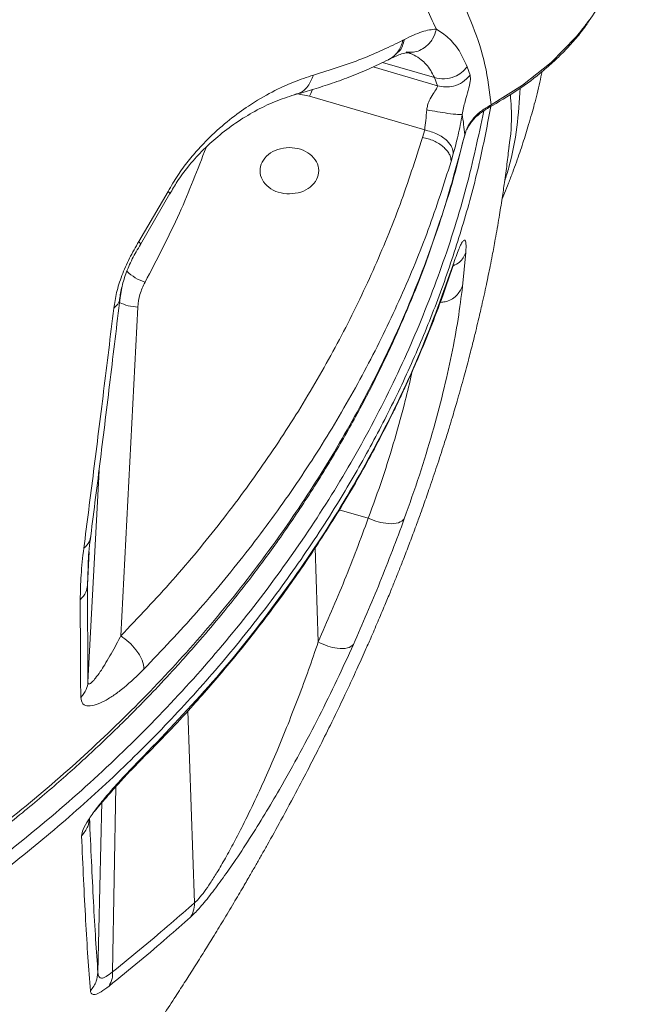
# Model space of a CAD drawing. Units: millimetres. Extents: x -6124 to 13887, y -4897 to 4427.
# Drawn here: x 7315 to 7420, y 2008 to 2176 of the extents above; entities that cross this region are included whole.
import ezdxf

# ---------------------------------------------------------------- set-up
doc = ezdxf.new("R2010")
doc.units = ezdxf.units.MM

msp = doc.modelspace()

# ---------------------------------------------------------------- linework, layer by layer
at = {"color": 7, "linetype": 'Continuous', "lineweight": 15}
for p, q in [((7412.07, 2175.6), (7411.96, 2175.43)), ((7380.92, 2172.75), (7380.66, 2172.62)), ((7378.19, 2169.31), (7378.47, 2169.45)), ((7381.78, 2170.51), (7382.58, 2170.09)), ((7391.62, 2168.12), (7392.12, 2166.67)), ((7386.03, 2166.26), (7386.59, 2164.89)), ((7384.38, 2157.35), (7364.76, 2163.08)), ((7384.01, 2156.09), (7384.38, 2157.35)), ((7390.99, 2155.74), (7391.4, 2157.01)), ((7398.78, 2154.54), (7398.74, 2154.29)), ((7388.88, 2151.99), (7389.26, 2153.28)), ((7335.67, 2138.35), (7340.65, 2146.88)), ((7335.94, 2137.85), (7340.97, 2146.51)), ((7391.39, 2136.49), (7390.83, 2130.72)), ((7389.15, 2134.01), (7389.3, 2134.6)), ((7335.5, 2127.21), (7332.58, 2071.2)), ((7332.58, 2071.2), (7332.47, 2071))]:
    msp.add_line(p, q, dxfattribs=at)
at = {"color": 8, "linetype": 'Continuous', "lineweight": 15}
for p, q in [((7375.62, 2168.09), (7386.59, 2164.89)), ((7386.03, 2166.26), (7377.2, 2168.84)), ((7364.76, 2163.08), (7362.7, 2163.48)), ((7395.72, 2161.62), (7395.3, 2161.2)), ((7332.46, 2128.79), (7332.85, 2130.82)), ((7328.88, 2099.36), (7327, 2063.33)), ((7369.83, 2092.67), (7374.77, 2091.24)), ((7327.21, 2085.51), (7326.91, 2079.83)), ((7365.69, 2086.19), (7366.24, 2070.19)), ((7326.91, 2079.83), (7327.01, 2082.95)), ((7345.16, 2025.77), (7344.02, 2058.44)), ((7336.45, 2050.74), (7336.02, 2050.18)), ((7331.18, 2014.02), (7331.73, 2045.55)), ((7329.34, 2042.95), (7328.69, 2013.89))]:
    msp.add_line(p, q, dxfattribs=at)
at = {"color": 7, "linetype": 'Continuous', "lineweight": 15, "flags": 128}
msp.add_lwpolyline([(7412.45, 2176.11), (7412.2, 2175.76), (7412.07, 2175.59), (7412.01, 2175.5), (7411.98, 2175.46), (7411.96, 2175.44), (7411.96, 2175.43), (7411.95, 2175.42), (7411.95, 2175.42), (7411.95, 2175.42), (7411.95, 2175.42), (7411.95, 2175.42), (7411.95, 2175.42), (7411.95, 2175.42), (7411.95, 2175.42), (7411.95, 2175.42), (7411.95, 2175.42), (7411.87, 2175.31), (7411.67, 2175.04), (7411.34, 2174.61), (7410.74, 2173.86), (7410.45, 2173.5), (7410.3, 2173.33), (7410.23, 2173.24), (7410.19, 2173.2), (7410.17, 2173.18), (7410.17, 2173.17), (7410.16, 2173.16), (7410.16, 2173.16), (7410.16, 2173.16), (7410.16, 2173.16), (7410.16, 2173.16), (7410.16, 2173.16), (7410.16, 2173.16), (7410.16, 2173.16), (7410.16, 2173.16), (7410.16, 2173.16), (7410.16, 2173.16), (7410.16, 2173.16), (7405.92, 2168.81), (7401.07, 2164.95), (7395.72, 2161.62)], dxfattribs=at)
at = {"color": 8, "linetype": 'Continuous', "lineweight": 15}
for centre, radius, start, end in [((7339.48, 2139.55), 8.58, 226.8558, 251.1939), ((7335.63, 2134.43), 7.22, 242.82, 268.964)]:
    msp.add_arc(centre, radius, start, end, dxfattribs=at)
at = {"color": 7, "linetype": 'Continuous', "lineweight": 15}
for points, knots in [([(7395.72, 2161.62), (7395.44, 2163.91), (7394.87, 2168.48), (7392.73, 2175.01), (7389.74, 2181.65), (7385.86, 2188.55), (7381.15, 2195.72), (7375.3, 2203.62), (7368.15, 2212.3), (7359.5, 2221.72), (7349.73, 2231.37), (7338.76, 2241.24), (7326.55, 2251.25), (7313.09, 2261.38), (7298.46, 2271.54), (7282.7, 2281.69), (7265.98, 2291.79), (7248.37, 2301.83), (7229.92, 2311.84), (7210.57, 2321.88), (7190.22, 2332.04), (7168.91, 2342.34), (7146.67, 2352.75), (7123.68, 2363.21), (7099.97, 2373.67), (7075.7, 2383.99), (7050.9, 2394.11), (7025.62, 2404), (6999.76, 2413.72), (6973.23, 2423.35), (6946.07, 2432.88), (6918.3, 2442.32), (6890.14, 2451.61), (6861.64, 2460.74), (6834.95, 2469.07), (6810.19, 2476.65), (6787.43, 2483.52), (6764.63, 2490.35), (6741.75, 2497.04), (6726.39, 2501.11), (6718.71, 2503.15)], [0, 0, 0, 0, 0.023479, 0.046922, 0.070331, 0.093728, 0.117117, 0.140484, 0.16798, 0.195442, 0.222892, 0.250351, 0.278351, 0.306397, 0.334461, 0.362513, 0.390526, 0.417977, 0.445416, 0.472861, 0.500287, 0.528212, 0.556154, 0.584091, 0.612018, 0.639948, 0.667393, 0.694846, 0.722302, 0.749757, 0.777705, 0.805695, 0.833737, 0.861806, 0.889876, 0.911909, 0.933913, 0.955904, 0.977929, 1, 1, 1, 1]), ([(7386.37, 2174.52), (7385.13, 2177.17), (7382.64, 2182.47), (7377.55, 2190.84), (7371.5, 2199.54), (7364.43, 2208.58), (7356.41, 2217.82), (7347.45, 2227.2), (7337.55, 2236.66), (7326.66, 2246.2), (7314.69, 2255.86), (7301.62, 2265.59), (7287.46, 2275.37), (7272.33, 2285.12), (7256.27, 2294.84), (7239.41, 2304.48), (7221.82, 2314.07), (7203.52, 2323.61), (7184.47, 2333.18), (7164.57, 2342.83), (7143.84, 2352.57), (7122.34, 2362.39), (7100.19, 2372.17), (7077.41, 2381.86), (7054.16, 2391.35), (7030.44, 2400.57), (7006.35, 2409.56), (6981.79, 2418.37), (6956.65, 2427.06), (6930.96, 2435.65), (6904.74, 2444.13), (6878.2, 2452.45), (6851.4, 2460.61), (6826.34, 2468.04), (6803.12, 2474.8), (6781.8, 2480.92), (6760.46, 2486.96), (6739.07, 2492.81), (6724.75, 2496.35), (6717.58, 2498.11)], [0, 0, 0, 0, 0.028066, 0.056135, 0.084181, 0.112178, 0.14014, 0.167588, 0.195039, 0.222525, 0.250059, 0.278121, 0.306188, 0.334236, 0.362236, 0.3902, 0.417675, 0.445152, 0.47261, 0.500081, 0.528066, 0.556044, 0.58401, 0.611976, 0.639953, 0.667436, 0.694919, 0.7224, 0.749874, 0.777854, 0.805884, 0.833948, 0.862024, 0.890089, 0.912115, 0.93411, 0.956077, 0.978039, 1, 1, 1, 1]), ([(7412.14, 2175.54), (7412.91, 2176.66), (7414.33, 2178.73), (7415.92, 2181.74), (7417.02, 2184.26), (7417.77, 2186.32), (7418.41, 2188.41), (7419.04, 2191.03), (7419.6, 2194.66), (7419.6, 2197.42), (7419.59, 2198.96)], [0, 0, 0, 0, 0.157148, 0.290677, 0.400147, 0.485336, 0.552628, 0.663505, 0.812429, 1, 1, 1, 1]), ([(7380.92, 2172.75), (7381.95, 2173.26), (7384.01, 2174.27), (7385.59, 2174.44), (7386.37, 2174.52)], [0, 0, 0, 0, 0.500228, 1, 1, 1, 1]), ([(7386.37, 2174.52), (7387.06, 2174.07), (7388.44, 2173.16), (7390.35, 2170.98), (7391.19, 2169.07), (7391.62, 2168.12)], [0, 0, 0, 0, 0.331104, 0.665121, 1, 1, 1, 1]), ([(7395.31, 2161.17), (7396.96, 2162.12), (7400.25, 2164.02), (7403.95, 2166.84), (7406.7, 2169.28), (7408.64, 2171.21), (7410.45, 2173.24), (7411.53, 2174.67), (7412.07, 2175.39)], [0, 0, 0, 0, 0.24788, 0.497223, 0.622217, 0.747686, 0.873656, 1, 1, 1, 1]), ([(7365.41, 2166.68), (7368.27, 2167.57), (7373.97, 2169.36), (7378.43, 2171.53), (7380.66, 2172.62)], [0, 0, 0, 0, 0.499816, 1, 1, 1, 1]), ([(7362.18, 2163.33), (7363.16, 2163.6), (7365.23, 2164.19), (7368.32, 2165.19), (7371.59, 2166.37), (7374.96, 2167.74), (7377.09, 2168.77), (7378.19, 2169.31)], [0, 0, 0, 0, 0.159721, 0.33958, 0.539592, 0.759746, 1, 1, 1, 1]), ([(7378.47, 2169.45), (7379.17, 2169.78), (7380.56, 2170.44), (7381.38, 2170.49), (7381.78, 2170.51)], [0, 0, 0, 0, 0.501373, 1, 1, 1, 1]), ([(7381.61, 2170.47), (7381.93, 2170.35), (7382.69, 2170.09), (7383.72, 2169.41), (7384.67, 2168.52), (7385.44, 2167.51), (7385.83, 2166.68), (7386.03, 2166.26)], [0, 0, 0, 0, 0.1804345, 0.4164725, 0.6047076, 0.8015328, 1, 1, 1, 1]), ([(7386.03, 2166.26), (7386.6, 2166.14), (7387.75, 2165.92), (7389.38, 2166.33), (7390.71, 2167.08), (7391.31, 2167.77), (7391.62, 2168.12)], [0, 0, 0, 0, 0.279764, 0.559518, 0.779751, 1, 1, 1, 1]), ([(7340.65, 2146.88), (7341.19, 2147.81), (7342.27, 2149.67), (7344.07, 2152.09), (7345.88, 2154.21), (7348.26, 2156.67), (7351.15, 2159.17), (7354.75, 2161.77), (7358.42, 2163.91), (7362.11, 2165.61), (7364.31, 2166.32), (7365.41, 2166.68)], [0, 0, 0, 0, 0.062589, 0.125182, 0.187886, 0.250512, 0.37565, 0.500829, 0.667074, 0.83368, 1, 1, 1, 1]), ([(7392.12, 2166.67), (7391.72, 2166.25), (7390.93, 2165.4), (7389.4, 2164.78), (7387.91, 2164.6), (7387.03, 2164.79), (7386.59, 2164.89)], [0, 0, 0, 0, 0.279771, 0.559532, 0.779759, 1, 1, 1, 1]), ([(7392.12, 2166.67), (7392.16, 2166.36), (7392.24, 2165.75), (7391.86, 2164.23), (7391.38, 2162.62), (7391, 2161.16), (7390.86, 2160.38), (7390.79, 2160)], [0, 0, 0, 0, 0.278976, 0.545368, 0.787313, 0.897777, 1, 1, 1, 1]), ([(7397.55, 2145.5), (7397.69, 2145.86), (7398.06, 2146.74), (7398.7, 2148.35), (7399.37, 2150.11), (7400.01, 2151.85), (7400.58, 2153.51), (7401.12, 2155.11), (7401.62, 2156.69), (7402.13, 2158.36), (7402.61, 2160.03), (7403.09, 2161.78), (7403.55, 2163.59), (7403.98, 2165.37), (7404.25, 2166.68), (7404.38, 2167.28)], [0, 0, 0, 0, 0.051008, 0.128456, 0.213346, 0.290655, 0.366446, 0.439328, 0.5093, 0.580651, 0.665238, 0.74147, 0.826303, 0.921061, 1, 1, 1, 1]), ([(7386.59, 2164.89), (7386.55, 2164.74), (7386.47, 2164.43), (7385.82, 2163.55), (7385.23, 2162.56), (7384.86, 2161.58), (7384.78, 2161.05), (7384.74, 2160.78)], [0, 0, 0, 0, 0.247512, 0.502811, 0.754875, 0.878134, 1, 1, 1, 1]), ([(7340.97, 2146.47), (7341.38, 2147.18), (7342.35, 2148.88), (7344.21, 2151.35), (7346.56, 2153.96), (7349.31, 2156.45), (7352.35, 2158.73), (7355.6, 2160.69), (7358.98, 2162.31), (7361.08, 2162.98), (7362.18, 2163.33)], [0, 0, 0, 0, 0.0513225, 0.122523, 0.215015, 0.3291378, 0.4651652, 0.622104, 0.8006135, 1, 1, 1, 1]), ([(7384.74, 2160.78), (7384.69, 2160.16), (7384.57, 2158.92), (7384.45, 2157.88), (7384.38, 2157.35)], [0, 0, 0, 0, 0.49854, 1, 1, 1, 1]), ([(7390.79, 2160), (7390.59, 2159.98), (7390.21, 2159.95), (7388.51, 2160.14), (7386.58, 2160.44), (7385.36, 2160.66), (7384.74, 2160.78)], [0, 0, 0, 0, 0.279584, 0.559135, 0.779543, 1, 1, 1, 1]), ([(7391.21, 2156.54), (7391.38, 2157.04), (7391.73, 2158.04), (7392.72, 2159.42), (7394.02, 2160.66), (7395.16, 2161.3), (7395.72, 2161.62)], [0, 0, 0, 0, 0.256072, 0.509236, 0.757194, 1, 1, 1, 1]), ([(7391.54, 2157.35), (7391.79, 2157.81), (7392.31, 2158.76), (7393.58, 2160.08), (7394.73, 2160.8), (7395.31, 2161.16)], [0, 0, 0, 0, 0.321073, 0.661862, 1, 1, 1, 1]), ([(7390.79, 2160), (7390.56, 2158.78), (7390.09, 2156.34), (7389.54, 2154.3), (7389.26, 2153.28)], [0, 0, 0, 0, 0.499543, 1, 1, 1, 1]), ([(7391.21, 2156.54), (7391.15, 2157.12), (7391.04, 2158.29), (7390.87, 2159.43), (7390.78, 2160)], [0, 0, 0, 0, 0.499887, 1, 1, 1, 1]), ([(7384.01, 2156.09), (7382.79, 2152.28), (7380.34, 2144.65), (7375.69, 2133.39), (7370.33, 2122.32), (7364.2, 2111.46), (7357.34, 2100.87), (7349.77, 2090.61), (7341.58, 2080.67), (7335.58, 2074.36), (7332.58, 2071.2)], [0, 0, 0, 0, 0.124496, 0.249034, 0.374286, 0.499574, 0.624962, 0.750387, 0.875187, 1, 1, 1, 1]), ([(7388.88, 2151.99), (7388.87, 2152.2), (7388.86, 2152.61), (7388.59, 2153.26), (7388.16, 2153.9), (7387.54, 2154.5), (7386.8, 2155.05), (7385.93, 2155.5), (7384.99, 2155.87), (7384.34, 2156.02), (7384.01, 2156.09)], [0, 0, 0, 0, 0.124996, 0.250006, 0.374998, 0.5, 0.625002, 0.749994, 0.875004, 1, 1, 1, 1]), ([(7384.38, 2157.35), (7385.12, 2157.16), (7386.58, 2156.77), (7388.21, 2155.61), (7389.15, 2154.39), (7389.22, 2153.65), (7389.26, 2153.28)], [0, 0, 0, 0, 0.279623, 0.55922, 0.77959, 1, 1, 1, 1]), ([(7387.69, 2143.95), (7387.79, 2144.26), (7389.12, 2148.14), (7390.09, 2152.1), (7390.99, 2155.74)], [0, 0, 0, 0, 0.0792433, 1, 1, 1, 1]), ([(7024.96, 1715.72), (7025.85, 1716.34), (7027.97, 1717.82), (7031.08, 1720.01), (7034.24, 1722.24), (7036.84, 1724.07), (7039.1, 1725.67), (7041.31, 1727.24), (7044.12, 1729.23), (7047.39, 1731.56), (7050.64, 1733.88), (7053.4, 1735.86), (7056.14, 1737.82), (7059.23, 1740.05), (7062.78, 1742.61), (7066.34, 1745.2), (7069.88, 1747.77), (7073.53, 1750.44), (7077.35, 1753.23), (7081.21, 1756.08), (7084.58, 1758.57), (7087.56, 1760.78), (7090.59, 1763.03), (7094.04, 1765.61), (7097.45, 1768.17), (7100.32, 1770.33), (7103.03, 1772.38), (7105.85, 1774.51), (7108.86, 1776.81), (7111.88, 1779.11), (7115.09, 1781.57), (7118.49, 1784.18), (7122.16, 1787.03), (7126.11, 1790.09), (7130.47, 1793.5), (7134.8, 1796.91), (7139.08, 1800.3), (7143.27, 1803.64), (7147.55, 1807.07), (7151.4, 1810.17), (7154.3, 1812.53), (7156.53, 1814.35), (7158.53, 1815.99), (7161, 1818.01), (7163.7, 1820.24), (7166.47, 1822.54), (7169.05, 1824.68), (7171.74, 1826.93), (7174.65, 1829.38), (7177.88, 1832.11), (7181.16, 1834.89), (7184.15, 1837.45), (7186.63, 1839.59), (7188.84, 1841.5), (7191.13, 1843.49), (7193.74, 1845.77), (7196.37, 1848.08), (7198.7, 1850.14), (7200.66, 1851.87), (7202.44, 1853.46), (7204.28, 1855.1), (7206.48, 1857.08), (7209.14, 1859.48), (7212.2, 1862.26), (7215.23, 1865.03), (7217.94, 1867.53), (7220.34, 1869.76), (7224.34, 1873.48), (7230.36, 1879.16), (7238.45, 1886.94), (7246.81, 1895.18), (7255.37, 1903.81), (7263.91, 1912.65), (7272.43, 1921.73), (7280.72, 1930.82), (7287.61, 1938.61), (7293.06, 1944.93), (7296.88, 1949.44), (7300.26, 1953.48), (7303.46, 1957.37), (7306.72, 1961.39), (7310.25, 1965.82), (7313.78, 1970.32), (7317.22, 1974.8), (7320.39, 1978.99), (7323.31, 1982.93), (7325.76, 1986.28), (7327.97, 1989.35), (7330.18, 1992.46), (7332.47, 1995.73), (7334.95, 1999.32), (7337.41, 2002.96), (7339.77, 2006.52), (7341.83, 2009.66), (7343.59, 2012.4), (7345.21, 2014.94), (7346.76, 2017.41), (7348.38, 2020.02), (7350.05, 2022.77), (7351.79, 2025.66), (7353.35, 2028.29), (7354.61, 2030.47), (7355.65, 2032.26), (7356.59, 2033.92), (7358.01, 2036.43), (7360.07, 2040.14), (7362.54, 2044.74), (7364.77, 2049), (7366.71, 2052.81), (7368.78, 2056.97), (7370.85, 2061.28), (7372.75, 2065.38), (7374.09, 2068.35), (7375.28, 2071.05), (7376.4, 2073.62), (7377.51, 2076.26), (7378.49, 2078.61), (7379.31, 2080.63), (7380.09, 2082.57), (7380.94, 2084.75), (7381.89, 2087.22), (7382.83, 2089.72), (7383.61, 2091.87), (7384.39, 2094.05), (7385.33, 2096.72), (7386.48, 2100.13), (7387.55, 2103.42), (7388.41, 2106.15), (7389.14, 2108.58), (7389.98, 2111.42), (7390.91, 2114.7), (7391.78, 2117.94), (7392.5, 2120.71), (7393.05, 2122.95), (7393.57, 2125.11), (7394.18, 2127.76), (7394.87, 2130.88), (7395.46, 2133.74), (7395.96, 2136.29), (7396.48, 2139.06), (7397.04, 2142.31), (7397.56, 2145.54), (7398.01, 2148.57), (7398.41, 2151.5), (7398.65, 2153.55), (7398.77, 2154.55)], [0, 0, 0, 0, 0.004918, 0.011839, 0.017506, 0.022658, 0.026596, 0.030999, 0.036266, 0.042575, 0.049241, 0.054211, 0.057993, 0.065058, 0.072046, 0.078547, 0.085816, 0.092731, 0.09995, 0.108295, 0.115575, 0.120029, 0.126068, 0.133715, 0.140807, 0.146638, 0.151182, 0.157257, 0.163841, 0.169675, 0.175761, 0.183673, 0.190827, 0.198692, 0.208389, 0.218293, 0.226111, 0.235692, 0.245163, 0.253736, 0.260605, 0.264063, 0.26826, 0.273727, 0.28028, 0.286177, 0.292138, 0.297466, 0.304153, 0.311642, 0.319216, 0.326331, 0.332001, 0.336205, 0.341451, 0.347758, 0.354243, 0.359695, 0.364028, 0.36793, 0.37223, 0.376959, 0.383477, 0.391057, 0.398758, 0.405167, 0.410638, 0.416154, 0.43419, 0.45474, 0.476242, 0.497332, 0.520287, 0.542851, 0.564476, 0.586752, 0.599051, 0.609532, 0.618666, 0.627513, 0.63668, 0.646616, 0.658038, 0.667448, 0.677018, 0.686126, 0.693315, 0.699763, 0.706297, 0.713773, 0.721137, 0.729303, 0.737075, 0.743733, 0.749157, 0.754201, 0.759569, 0.764471, 0.770296, 0.77639, 0.781969, 0.786168, 0.789477, 0.792742, 0.796053, 0.804398, 0.814574, 0.822781, 0.828937, 0.836317, 0.846254, 0.853019, 0.858905, 0.862686, 0.867631, 0.872741, 0.87676, 0.880147, 0.883449, 0.886998, 0.891554, 0.896309, 0.899984, 0.902624, 0.907484, 0.913592, 0.919903, 0.92395, 0.927227, 0.931913, 0.937895, 0.943261, 0.947668, 0.951255, 0.954053, 0.95814, 0.963846, 0.968682, 0.971529, 0.975788, 0.981552, 0.986596, 0.990688, 0.995446, 1, 1, 1, 1]), ([(6830.5, 2151.08), (6830.74, 2150.28), (6831.66, 2147.23), (6833.59, 2141.71), (6836.45, 2134.26), (6839.69, 2126.76), (6843.26, 2119.33), (6847.02, 2112.2), (6851, 2105.29), (6854.89, 2099.06), (6858.38, 2093.82), (6861.29, 2089.69), (6863.59, 2086.55), (6865.3, 2084.28), (6866.75, 2082.4), (6868.16, 2080.6), (6869.98, 2078.33), (6872.35, 2075.46), (6875.4, 2071.88), (6878.88, 2067.96), (6882.81, 2063.75), (6887.15, 2059.3), (6892.08, 2054.49), (6897.63, 2049.37), (6903.72, 2044.08), (6911.15, 2038.02), (6919.6, 2031.64), (6928.84, 2025.25), (6937.51, 2019.72), (6945.52, 2014.98), (6952.38, 2011.19), (6958.18, 2008.16), (6963.25, 2005.64), (6968.44, 2003.16), (6974.02, 2000.63), (6981.4, 1997.47), (6990.85, 1993.72), (7002.68, 1989.54), (7015.65, 1985.52), (7029.5, 1981.86), (7043.88, 1978.71), (7058.48, 1976.17), (7073.26, 1974.24), (7088.19, 1972.93), (7103.2, 1972.26), (7118.24, 1972.22), (7133.11, 1972.81), (7147.39, 1973.97), (7160.73, 1975.58), (7171.65, 1977.32), (7180.41, 1978.97), (7187.26, 1980.4), (7193.61, 1981.87), (7199.54, 1983.35), (7205.38, 1984.92), (7211.92, 1986.8), (7219.5, 1989.16), (7228.2, 1992.13), (7237.62, 1995.66), (7247.13, 1999.58), (7256.64, 2003.87), (7266.01, 2008.49), (7275.39, 2013.53), (7284.43, 2018.81), (7292.81, 2024.12), (7300.94, 2029.67), (7308.73, 2035.41), (7316.12, 2041.29), (7322.7, 2046.89), (7327.7, 2051.44), (7331.24, 2054.81), (7333.38, 2056.91), (7334.92, 2058.45), (7335.87, 2059.42), (7336.53, 2060.09), (7337.16, 2060.74), (7338.05, 2061.66), (7339.37, 2063.05), (7341.17, 2064.98), (7343.5, 2067.54), (7346.45, 2070.89), (7350.02, 2075.13), (7354.21, 2080.38), (7358.78, 2086.49), (7363.62, 2093.5), (7368.3, 2100.92), (7372.76, 2108.69), (7376.92, 2116.71), (7380.92, 2125.44), (7384.48, 2134.2), (7386.42, 2140.11), (7387.3, 2142.81)], [0, 0, 0, 0, 0.004067, 0.015564, 0.028443, 0.042702, 0.054869, 0.067877, 0.08101, 0.092508, 0.102285, 0.110356, 0.115912, 0.12023, 0.12344, 0.126831, 0.130741, 0.136712, 0.143821, 0.152085, 0.160442, 0.169724, 0.17993, 0.191059, 0.203106, 0.21535, 0.232834, 0.248838, 0.263361, 0.276415, 0.288025, 0.296143, 0.303619, 0.311496, 0.319899, 0.328821, 0.344407, 0.361347, 0.379621, 0.399054, 0.418609, 0.438134, 0.457721, 0.477369, 0.497043, 0.516714, 0.536353, 0.555426, 0.573044, 0.589266, 0.599119, 0.608376, 0.617031, 0.62508, 0.63276, 0.641204, 0.652324, 0.664701, 0.678324, 0.693169, 0.706723, 0.721175, 0.736389, 0.751132, 0.765156, 0.778446, 0.793155, 0.80682, 0.819435, 0.830995, 0.83665, 0.841095, 0.844332, 0.846364, 0.84717, 0.848516, 0.85043, 0.852911, 0.8571, 0.862298, 0.868503, 0.877282, 0.88752, 0.899223, 0.912378, 0.92698, 0.94025, 0.954532, 0.969844, 0.986177, 1, 1, 1, 1]), ([(7388.88, 2151.99), (7387.64, 2148.11), (7385.15, 2140.34), (7380.41, 2128.88), (7374.96, 2117.6), (7368.71, 2106.54), (7361.73, 2095.76), (7354.02, 2085.3), (7345.69, 2075.17), (7339.58, 2068.75), (7336.53, 2065.54)], [0, 0, 0, 0, 0.124336, 0.249047, 0.374193, 0.49959, 0.625054, 0.750396, 0.875434, 1, 1, 1, 1]), ([(7331.39, 2127), (7331.53, 2127.88), (7331.8, 2129.63), (7332.72, 2132.54), (7334.01, 2135.54), (7335.12, 2137.41), (7335.67, 2138.35)], [0, 0, 0, 0, 0.249964, 0.499834, 0.74959, 1, 1, 1, 1]), ([(7332.35, 2128.22), (7332.45, 2128.94), (7332.65, 2130.37), (7333.4, 2132.84), (7334.5, 2135.42), (7335.46, 2137.04), (7335.94, 2137.85)], [0, 0, 0, 0, 0.252675, 0.501541, 0.74917, 1, 1, 1, 1]), ([(7389.36, 2134.74), (7389.52, 2135.23), (7389.86, 2136.22), (7390.3, 2137.34), (7390.69, 2138.14), (7391.01, 2138.58), (7391.25, 2138.63), (7391.39, 2138.29), (7391.45, 2137.6), (7391.41, 2136.86), (7391.39, 2136.49)], [0, 0, 0, 0, 0.126211, 0.251938, 0.377085, 0.501748, 0.626195, 0.75078, 0.875359, 1, 1, 1, 1]), ([(7336.13, 2050.19), (7337.68, 2051.75), (7340.54, 2054.64), (7344.34, 2058.75), (7347.55, 2062.36), (7350.38, 2065.67), (7353.04, 2068.89), (7356.71, 2073.51), (7361.3, 2079.65), (7365.85, 2086.31), (7369.46, 2092), (7372.25, 2096.64), (7374.88, 2101.3), (7376.81, 2104.95), (7378.12, 2107.51), (7378.83, 2108.94), (7379.53, 2110.36), (7380.32, 2112.02), (7381.45, 2114.43), (7382.99, 2117.85), (7384.91, 2122.41), (7387.1, 2127.98), (7388.5, 2132.06), (7389.26, 2134.26)], [0, 0, 0, 0, 0.0627616, 0.1164311, 0.1611745, 0.2025782, 0.2431688, 0.2829408, 0.3757916, 0.4690855, 0.5230107, 0.5774623, 0.6320535, 0.6847203, 0.7029244, 0.7192683, 0.7337575, 0.7510931, 0.7753379, 0.8153573, 0.8661598, 0.9277222, 1, 1, 1, 1]), ([(7336.45, 2050.74), (7340.46, 2054.92), (7348.49, 2063.28), (7359.1, 2076.62), (7368.62, 2090.46), (7376.86, 2104.81), (7383.94, 2119.56), (7387.55, 2129.68), (7389.36, 2134.74)], [0, 0, 0, 0, 0.166581, 0.33337, 0.499965, 0.666571, 0.833381, 1, 1, 1, 1]), ([(7390.83, 2130.72), (7390.6, 2128.9), (7390.14, 2125.24), (7389.01, 2119.15), (7387.56, 2112.66), (7385.72, 2105.79), (7383.55, 2098.62), (7381.79, 2093.64), (7380.91, 2091.15)], [0, 0, 0, 0, 0.1663154, 0.3330798, 0.499654, 0.6662491, 0.8332131, 1, 1, 1, 1]), ([(7327.48, 2088.28), (7328.02, 2092.59), (7329.12, 2101.21), (7330.78, 2114.72), (7331.9, 2124.11), (7332.46, 2128.79)], [0, 0, 0, 0, 0.3336166, 0.6672661, 1, 1, 1, 1]), ([(7331.39, 2127), (7331.72, 2127.3), (7332.31, 2127.83), (7332.41, 2128.5), (7332.46, 2128.79)], [0, 0, 0, 0, 0.559484, 1, 1, 1, 1]), ([(7326.28, 2086.14), (7326.84, 2090.48), (7327.96, 2099.17), (7329.66, 2112.8), (7330.82, 2122.27), (7331.39, 2127)], [0, 0, 0, 0, 0.333291, 0.666707, 1, 1, 1, 1]), ([(7374.77, 2091.24), (7373.46, 2087.72), (7370.8, 2080.62), (7367.77, 2073.69), (7366.24, 2070.19)], [0, 0, 0, 0, 0.494551, 1, 1, 1, 1]), ([(7380.91, 2091.15), (7379.56, 2087.54), (7376.85, 2080.32), (7373.77, 2073.28), (7372.23, 2069.76)], [0, 0, 0, 0, 0.500197, 1, 1, 1, 1]), ([(7380.91, 2091.15), (7380.64, 2090.89), (7380.09, 2090.37), (7378.35, 2090.26), (7376.48, 2090.57), (7375.34, 2091.02), (7374.77, 2091.24)], [0, 0, 0, 0, 0.279604, 0.55918, 0.779567, 1, 1, 1, 1]), ([(7326.28, 2086.14), (7326.65, 2086.49), (7327.3, 2087.12), (7327.42, 2087.92), (7327.48, 2088.28)], [0, 0, 0, 0, 0.559433, 1, 1, 1, 1]), ([(7327.01, 2082.95), (7327.02, 2083.26), (7327.07, 2084.91), (7327.29, 2086.77), (7327.48, 2088.28)], [0, 0, 0, 0, 0.188175, 1, 1, 1, 1]), ([(7325.68, 2077.36), (7325.7, 2078.74), (7325.75, 2081.5), (7326.1, 2084.59), (7326.28, 2086.14)], [0, 0, 0, 0, 0.499956, 1, 1, 1, 1]), ([(7325.68, 2077.36), (7326.05, 2077.78), (7326.72, 2078.52), (7326.85, 2079.43), (7326.91, 2079.83)], [0, 0, 0, 0, 0.559433, 1, 1, 1, 1]), ([(7327, 2063.33), (7326.98, 2065.99), (7326.94, 2071.31), (7326.92, 2076.98), (7326.91, 2079.83)], [0, 0, 0, 0, 0.498165, 1, 1, 1, 1]), ([(7325.76, 2060.75), (7325.74, 2063.43), (7325.7, 2068.79), (7325.69, 2074.5), (7325.68, 2077.36)], [0, 0, 0, 0, 0.5000358, 1, 1, 1, 1]), ([(7332.47, 2071), (7332.19, 2070.45), (7331.61, 2069.34), (7330.73, 2067.77), (7329.89, 2066.35), (7329.06, 2065.07), (7328.32, 2064.05), (7327.67, 2063.29), (7327.25, 2062.99), (7327.03, 2063.05), (7327.01, 2063.24), (7327, 2063.33)], [0, 0, 0, 0, 0.141905, 0.282974, 0.431425, 0.556565, 0.694147, 0.80534, 0.911592, 0.957861, 1, 1, 1, 1]), ([(7336.53, 2065.54), (7336.48, 2066.04), (7336.39, 2067.03), (7335.33, 2068.76), (7334, 2070.22), (7333.05, 2070.87), (7332.58, 2071.2)], [0, 0, 0, 0, 0.279615, 0.559203, 0.77958, 1, 1, 1, 1]), ([(7372.23, 2069.76), (7371.32, 2067.75), (7369.48, 2063.71), (7366.43, 2057.55), (7363.17, 2051.33), (7360.05, 2045.75), (7357.15, 2040.86), (7354.55, 2036.69), (7352.07, 2032.93), (7349.77, 2029.66), (7347.75, 2026.97), (7345.85, 2024.65), (7344.93, 2023.76), (7344.47, 2023.32)], [0, 0, 0, 0, 0.12492, 0.250435, 0.375716, 0.500455, 0.583524, 0.666939, 0.750203, 0.812791, 0.87532, 0.937721, 1, 1, 1, 1]), ([(7366.24, 2070.19), (7365.7, 2068.61), (7364.63, 2065.49), (7362.91, 2060.83), (7361.69, 2057.73), (7361.09, 2056.2)], [0, 0, 0, 0, 0.342355, 0.675201, 1, 1, 1, 1]), ([(7372.23, 2069.76), (7371.95, 2069.52), (7371.38, 2069.04), (7369.67, 2069.03), (7367.87, 2069.43), (7366.79, 2069.94), (7366.24, 2070.19)], [0, 0, 0, 0, 0.279619, 0.559211, 0.779585, 1, 1, 1, 1]), ([(7336.53, 2065.54), (7335.39, 2064.45), (7333.69, 2062.8), (7331.47, 2061.14), (7329.86, 2060.13), (7328.36, 2059.45), (7327.05, 2059.2), (7326.01, 2059.47), (7325.84, 2060.33), (7325.76, 2060.75)], [0, 0, 0, 0, 0.2515246, 0.3772596, 0.5027971, 0.6276119, 0.752235, 0.8765579, 1, 1, 1, 1]), ([(7325.76, 2060.75), (7326.13, 2061.19), (7326.8, 2061.97), (7326.94, 2062.92), (7327, 2063.33)], [0, 0, 0, 0, 0.55943, 1, 1, 1, 1]), ([(7361.09, 2056.2), (7360.47, 2054.68), (7359.31, 2051.8), (7357.43, 2047.47), (7355.49, 2043.23), (7353.63, 2039.41), (7351.93, 2036.12), (7350.46, 2033.43), (7349.09, 2031.08), (7347.88, 2029.16), (7346.84, 2027.66), (7345.89, 2026.44), (7345.4, 2025.99), (7345.16, 2025.77)], [0, 0, 0, 0, 0.140199, 0.265854, 0.396519, 0.52583, 0.612287, 0.695881, 0.774391, 0.835105, 0.890069, 0.945913, 1, 1, 1, 1]), ([(7325.91, 2037.17), (7325.96, 2037.5), (7326.05, 2038.16), (7327.02, 2039.87), (7328.39, 2041.79), (7329.97, 2043.75), (7331.61, 2045.64), (7333.81, 2048.05), (7335.4, 2049.66), (7336.45, 2050.74)], [0, 0, 0, 0, 0.123585, 0.2475, 0.37239, 0.498044, 0.6237, 0.749386, 1, 1, 1, 1]), ([(7328.1, 2041.34), (7328.18, 2041.43), (7328.54, 2041.86), (7329.16, 2042.58), (7329.73, 2043.24), (7330.11, 2043.7), (7330.69, 2044.38), (7331.62, 2045.44), (7332.86, 2046.8), (7334.4, 2048.44), (7335.48, 2049.53), (7336.07, 2050.13)], [0, 0, 0, 0, 0.041172, 0.194024, 0.23714, 0.262248, 0.335541, 0.445128, 0.592283, 0.77725, 1, 1, 1, 1]), ([(7325.91, 2037.17), (7326.32, 2037.69), (7327.06, 2038.61), (7327.2, 2039.74), (7327.26, 2040.24)], [0, 0, 0, 0, 0.5593655, 1, 1, 1, 1]), ([(7328.69, 2013.89), (7328.56, 2015.74), (7328.3, 2019.48), (7327.93, 2025.86), (7327.58, 2032.72), (7327.37, 2037.74), (7327.26, 2040.24)], [0, 0, 0, 0, 0.247256, 0.499988, 0.750031, 1, 1, 1, 1]), ([(7327.41, 2010.79), (7327.26, 2012.66), (7326.98, 2016.39), (7326.59, 2022.77), (7326.23, 2029.62), (7326.02, 2034.66), (7325.91, 2037.17)], [0, 0, 0, 0, 0.250006, 0.50004, 0.750056, 1, 1, 1, 1]), ([(7345.16, 2025.77), (7343.85, 2024.62), (7341.23, 2022.33), (7336.54, 2018.35), (7332.96, 2015.46), (7331.18, 2014.02)], [0, 0, 0, 0, 0.333277, 0.66693, 1, 1, 1, 1]), ([(7345.16, 2025.77), (7345.12, 2025.27), (7345.06, 2024.39), (7344.65, 2023.64), (7344.47, 2023.32)], [0, 0, 0, 0, 0.559617, 1, 1, 1, 1]), ([(7344.47, 2023.32), (7343.17, 2022.17), (7340.56, 2019.89), (7335.92, 2015.92), (7332.37, 2013.04), (7330.59, 2011.59)], [0, 0, 0, 0, 0.332834, 0.666481, 1, 1, 1, 1]), ([(7327.41, 2010.79), (7327.8, 2011.31), (7328.5, 2012.25), (7328.63, 2013.39), (7328.69, 2013.89)], [0, 0, 0, 0, 0.5593958, 1, 1, 1, 1]), ([(7331.18, 2014.02), (7330.8, 2013.71), (7330.03, 2013.1), (7329.26, 2012.88), (7328.79, 2013.13), (7328.72, 2013.63), (7328.69, 2013.89)], [0, 0, 0, 0, 0.245241, 0.4911805, 0.7421601, 1, 1, 1, 1]), ([(7330.59, 2011.59), (7330.8, 2012), (7331.18, 2012.72), (7331.18, 2013.62), (7331.18, 2014.02)], [0, 0, 0, 0, 0.559559, 1, 1, 1, 1]), ([(7330.59, 2011.59), (7330.11, 2011.23), (7329.14, 2010.5), (7328.17, 2010.11), (7327.55, 2010.18), (7327.46, 2010.59), (7327.41, 2010.79)], [0, 0, 0, 0, 0.250767, 0.500843, 0.750486, 1, 1, 1, 1])]:
    msp.add_open_spline(points, degree=3, knots=knots, dxfattribs=at)
at = {"color": 8, "linetype": 'Continuous', "lineweight": 15}
for points, knots in [([(7381.2, 2170.65), (7381.62, 2170.6), (7382.79, 2170.46), (7384.46, 2171.33), (7385.83, 2172.78), (7386.19, 2173.94), (7386.37, 2174.52)], [0, 0, 0, 0, 0.1775295, 0.4967204, 0.7483348, 1, 1, 1, 1]), ([(7378.18, 2169.33), (7378.3, 2169.38), (7378.7, 2169.56), (7379.3, 2170.05), (7379.93, 2170.79), (7380.41, 2171.66), (7380.58, 2172.3), (7380.66, 2172.62)], [0, 0, 0, 0, 0.0869951, 0.3152508, 0.5434873, 0.7717558, 1, 1, 1, 1]), ([(7380.92, 2172.75), (7380.72, 2172.01), (7380.45, 2171.01), (7379.67, 2170.44), (7379.47, 2170.3)], [0, 0, 0, 0, 0.749086, 1, 1, 1, 1]), ([(7365.41, 2166.68), (7365.15, 2166.02), (7364.63, 2164.71), (7363.3, 2163.62), (7362.41, 2163.45), (7362.17, 2163.4)], [0, 0, 0, 0, 0.422953, 0.845871, 1, 1, 1, 1]), ([(7364.76, 2163.08), (7364.91, 2163.4), (7365.07, 2163.75), (7365.22, 2164.18), (7365.24, 2164.22)], [0, 0, 0, 0, 0.905487, 1, 1, 1, 1]), ([(7398.02, 2148.67), (7398.26, 2149.45), (7399.24, 2152.52), (7400.21, 2157.79), (7400.51, 2162.26), (7400.66, 2164.48)], [0, 0, 0, 0, 0.145049, 0.575958, 1, 1, 1, 1]), ([(7398.74, 2154.5), (7398.78, 2154.74), (7399.15, 2156.99), (7399.27, 2160.02), (7399.05, 2162.66), (7398.99, 2163.39)], [0, 0, 0, 0, 0.077269, 0.744175, 1, 1, 1, 1]), ([(7395.66, 2161.37), (7395.08, 2158.35), (7393.86, 2151.9), (7391.26, 2142.17), (7388.06, 2132.18), (7384.29, 2122.38), (7380, 2112.78), (7375.2, 2103.39), (7369.56, 2093.63), (7362.99, 2083.58), (7355.41, 2073.35), (7347.26, 2063.55), (7339.93, 2055.65), (7333.72, 2049.48), (7328.84, 2044.88), (7323.82, 2040.4), (7318.68, 2036.05), (7313.43, 2031.82), (7306.13, 2026.26), (7296.65, 2019.58), (7284.77, 2012.09), (7272.62, 2005.21), (7262.16, 1999.91), (7253.57, 1995.93), (7246.95, 1993.05), (7240.29, 1990.32), (7233.6, 1987.76), (7226.88, 1985.35), (7217.62, 1982.26), (7205.78, 1978.73), (7191.31, 1975.11), (7176.86, 1972.15), (7165.06, 1970.25), (7155.96, 1969.05), (7149.55, 1968.33), (7143.17, 1967.73), (7136.82, 1967.24), (7130.5, 1966.87), (7124.22, 1966.61), (7114.83, 1966.39), (7102.43, 1966.48), (7087.15, 1967.24), (7072.24, 1968.61), (7059.99, 1970.26), (7050.27, 1971.87), (7042.97, 1973.25), (7035.78, 1974.76), (7028.72, 1976.4), (7021.78, 1978.17), (7012.49, 1980.75), (7001, 1984.34), (6987.56, 1989.19), (6974.61, 1994.52), (6963.59, 1999.63), (6954.33, 2004.35), (6946.73, 2008.51), (6939.36, 2012.82), (6932.22, 2017.28), (6923.58, 2023.04), (6913.69, 2030.24), (6902.88, 2039.01), (6892.85, 2048.06), (6883.59, 2057.36), (6875.09, 2066.86), (6867.33, 2076.53), (6859.69, 2087.17), (6852.36, 2098.83), (6845.52, 2111.56), (6839.78, 2124.53), (6836.19, 2133.68), (6834.81, 2138.56), (6834.69, 2138.96)], [0, 0, 0, 0, 0.01471, 0.031318, 0.047816, 0.064214, 0.08052, 0.096743, 0.11289, 0.132076, 0.151051, 0.169827, 0.188413, 0.198078, 0.207695, 0.217267, 0.226795, 0.23628, 0.245724, 0.265264, 0.284476, 0.303373, 0.321973, 0.331603, 0.341157, 0.350638, 0.360047, 0.369385, 0.378655, 0.398169, 0.417355, 0.436225, 0.454793, 0.463034, 0.471217, 0.479343, 0.487413, 0.495427, 0.503387, 0.511293, 0.531059, 0.550421, 0.569389, 0.587983, 0.597579, 0.607079, 0.616484, 0.625796, 0.635018, 0.644149, 0.663209, 0.681897, 0.700225, 0.71862, 0.730396, 0.742087, 0.753696, 0.765226, 0.776678, 0.796634, 0.816244, 0.835515, 0.854462, 0.873101, 0.891444, 0.909502, 0.931905, 0.954049, 0.975948, 0.998001, 1, 1, 1, 1]), ([(7394.46, 2160.59), (7393.53, 2156.25), (7391.63, 2147.34), (7387.42, 2134.08), (7382.19, 2120.8), (7375.92, 2107.81), (7368.67, 2095.15), (7360.44, 2082.88), (7351.28, 2071.02), (7341.23, 2059.64), (7330.31, 2048.76), (7318.57, 2038.44), (7306.05, 2028.71), (7292.81, 2019.61), (7278.89, 2011.17), (7264.35, 2003.42), (7249.23, 1996.4), (7233.59, 1990.12), (7217.5, 1984.62), (7201.02, 1979.9), (7184.2, 1975.99), (7167.11, 1972.91), (7149.82, 1970.66), (7132.39, 1969.26), (7114.88, 1968.71), (7097.37, 1969.01), (7079.91, 1970.16), (7062.57, 1972.16), (7045.43, 1975), (7028.54, 1978.66), (7011.96, 1983.13), (6995.77, 1988.41), (6980.01, 1994.46), (6964.76, 2001.26), (6950.06, 2008.8), (6935.97, 2017.03), (6922.55, 2025.93), (6909.84, 2035.47), (6897.89, 2045.62), (6886.75, 2056.32), (6876.44, 2067.55), (6867.03, 2079.26), (6858.5, 2091.4), (6851.06, 2103.97), (6846.42, 2112.54), (6844.56, 2116.98), (6844.54, 2117.01)], [0, 0, 0, 0, 0.022101, 0.045394, 0.068686, 0.091977, 0.115266, 0.138553, 0.16184, 0.185125, 0.20841, 0.231693, 0.254973, 0.278252, 0.30153, 0.324806, 0.348082, 0.371357, 0.394633, 0.417908, 0.441181, 0.464454, 0.487728, 0.511001, 0.534273, 0.557544, 0.580817, 0.60409, 0.627362, 0.650634, 0.673906, 0.697178, 0.720452, 0.743725, 0.766999, 0.790275, 0.813551, 0.836826, 0.860103, 0.883382, 0.906663, 0.929945, 0.953229, 0.976514, 0.999802, 1, 1, 1, 1]), ([(6828.75, 2157.3), (6829.14, 2155.73), (6830.82, 2149.02), (6835.14, 2137.37), (6841.68, 2122.44), (6849.56, 2107.89), (6858.61, 2093.79), (6868.82, 2080.2), (6880.16, 2067.14), (6892.61, 2054.67), (6906.12, 2042.85), (6919.8, 2032.39), (6933.41, 2023.22), (6946.74, 2015.23), (6960.64, 2007.86), (6975.09, 2001.11), (6990.04, 1995.03), (7005.44, 1989.65), (7021.19, 1985.01), (7037.21, 1981.12), (7053.48, 1977.99), (7069.96, 1975.62), (7086.64, 1974.04), (7103.44, 1973.24), (7120.26, 1973.23), (7137.02, 1974.02), (7153.65, 1975.58), (7170.12, 1977.93), (7186.42, 1981.04), (7202.5, 1984.92), (7218.27, 1989.55), (7233.65, 1994.91), (7248.57, 2000.96), (7262.99, 2007.68), (7276.89, 2015.07), (7290.25, 2023.11), (7303.01, 2031.77), (7315.1, 2041.01), (7326.47, 2050.78), (7337.07, 2061.03), (7346.88, 2071.73), (7355.87, 2082.86), (7364.03, 2094.38), (7371.32, 2106.26), (7377.72, 2118.45), (7383.19, 2130.93), (7387.81, 2143.62), (7390.08, 2152.24), (7391.21, 2156.54)], [0, 0, 0, 0, 0.0077406, 0.0331897, 0.0586872, 0.0841773, 0.1095942, 0.1349233, 0.1603046, 0.1857907, 0.211319, 0.2368288, 0.2580331, 0.2791694, 0.3003072, 0.3215288, 0.3428082, 0.3640979, 0.3853595, 0.4065569, 0.4276871, 0.4488596, 0.4701164, 0.4914077, 0.5126944, 0.5339378, 0.5550922, 0.5762277, 0.5974411, 0.6187097, 0.6399961, 0.6612615, 0.6824568, 0.7035875, 0.7247539, 0.7459945, 0.7672734, 0.788554, 0.809799, 0.8309718, 0.8520901, 0.8732144, 0.8943571, 0.9154791, 0.9365911, 0.9577363, 0.9788847, 1, 1, 1, 1]), ([(7347.14, 2154.39), (7345.69, 2150.63), (7342.7, 2142.84), (7338.76, 2135.32), (7336.72, 2131.42)], [0, 0, 0, 0, 0.482335, 1, 1, 1, 1]), ([(7340.65, 2146.88), (7340.8, 2146.74), (7341.01, 2146.55), (7340.95, 2146.5), (7340.93, 2146.49)], [0, 0, 0, 0, 0.720051, 1, 1, 1, 1]), ([(7335.67, 2138.35), (7335.82, 2138.16), (7335.99, 2137.95), (7335.93, 2137.87), (7335.92, 2137.86)], [0, 0, 0, 0, 0.874986, 1, 1, 1, 1]), ([(7391.39, 2136.49), (7391.12, 2135.88), (7390.69, 2134.92), (7389.61, 2134.42), (7389.21, 2134.24)], [0, 0, 0, 0, 0.6296341, 1, 1, 1, 1]), ([(7390.83, 2130.72), (7390.53, 2130.15), (7389.94, 2129.02), (7388.36, 2128.12), (7387.33, 2128.03), (7387.05, 2128)], [0, 0, 0, 0, 0.424373, 0.848699, 1, 1, 1, 1]), ([(7382.22, 2116.16), (7382.19, 2116.04), (7381.87, 2114.49), (7380.95, 2110.71), (7379.35, 2104.83), (7377.26, 2098.12), (7375.6, 2093.51), (7374.77, 2091.24)], [0, 0, 0, 0, 0.016768, 0.211066, 0.479993, 0.742947, 1, 1, 1, 1])]:
    msp.add_open_spline(points, degree=3, knots=knots, dxfattribs=at)
at = {"color": 7, "linetype": 'Continuous', "lineweight": 15}
for points in [[(7361.36, 2146.46), (7360.7, 2146.51), (7359.39, 2146.62), (7357.72, 2147.52), (7356.6, 2148.82), (7356.19, 2150.37), (7356.56, 2151.92), (7357.66, 2153.23), (7359.32, 2154.16), (7360.63, 2154.29), (7361.28, 2154.35)], [(7361.28, 2154.35), (7361.94, 2154.29), (7363.25, 2154.18), (7364.92, 2153.28), (7366.04, 2151.99), (7366.45, 2150.44), (7366.07, 2148.88), (7364.98, 2147.57), (7363.32, 2146.65), (7362.01, 2146.52), (7361.36, 2146.46)], [(7336.72, 2131.42), (7336.39, 2130.74), (7335.74, 2129.38), (7335.58, 2127.94), (7335.5, 2127.21)]]:
    msp.add_open_spline(points, degree=3, dxfattribs=at)

doc.saveas('drawing.dxf')
